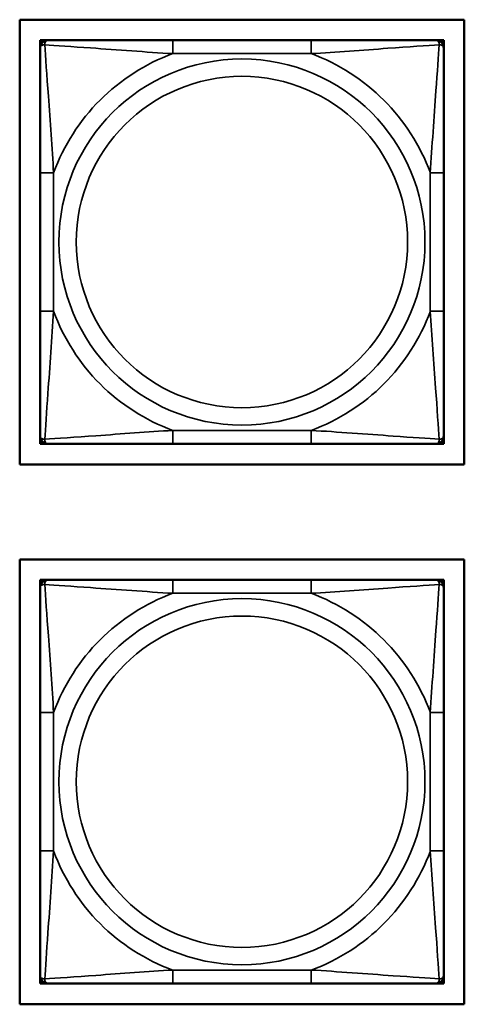
# Model space of a CAD drawing. Units: inches. Extents: x 13.6 to 86, y 7.7 to 42.6.
# Drawn here: x 40.2 to 40.9, y 12.5 to 14 of the extents above; entities that cross this region are included whole.
import ezdxf

# ---------------------------------------------------------------- set-up
doc = ezdxf.new("R2010")
doc.units = ezdxf.units.IN
doc.header["$MEASUREMENT"] = 0
doc.layers.add('Visible (ANSI)', color=7, linetype='Continuous', lineweight=50)
doc.layers.add('Visible Narrow (ANSI)', color=7, linetype='Continuous', lineweight=35)

msp = doc.modelspace()

# ---------------------------------------------------------------- linework, layer by layer
at = {"layer": 'Visible (ANSI)'}
for p, q in [((40.2057, 13.9512), (40.8562, 13.9512)), ((40.2057, 13.3006), (40.2057, 13.9512)), ((40.8562, 13.9512), (40.8562, 13.3006)), ((40.2356, 13.9212), (40.2415, 13.9212)), ((40.2356, 13.9153), (40.2356, 13.9212)), ((40.2415, 13.9212), (40.2474, 13.9212)), ((40.4298, 13.9212), (40.2474, 13.9212)), ((40.6321, 13.9212), (40.4298, 13.9212)), ((40.8144, 13.9212), (40.6321, 13.9212)), ((40.8144, 13.9212), (40.8203, 13.9212)), ((40.8203, 13.9212), (40.8262, 13.9212)), ((40.8262, 13.9212), (40.8262, 13.9153)), ((40.2356, 13.9094), (40.2356, 13.9153)), ((40.2356, 13.9094), (40.2356, 13.727)), ((40.8262, 13.9153), (40.8262, 13.9094)), ((40.8262, 13.727), (40.8262, 13.9094)), ((40.2356, 13.727), (40.2356, 13.5247)), ((40.8262, 13.5247), (40.8262, 13.727)), ((40.2356, 13.5247), (40.2356, 13.3424)), ((40.8262, 13.3424), (40.8262, 13.5247)), ((40.2356, 13.3365), (40.2356, 13.3424)), ((40.8262, 13.3424), (40.8262, 13.3365)), ((40.2356, 13.3306), (40.2356, 13.3365)), ((40.2415, 13.3306), (40.2356, 13.3306)), ((40.2474, 13.3306), (40.2415, 13.3306)), ((40.2474, 13.3306), (40.4298, 13.3306)), ((40.4298, 13.3306), (40.6321, 13.3306)), ((40.6321, 13.3306), (40.8144, 13.3306)), ((40.8203, 13.3306), (40.8144, 13.3306)), ((40.8262, 13.3306), (40.8203, 13.3306)), ((40.8262, 13.3365), (40.8262, 13.3306)), ((40.8562, 13.3006), (40.2057, 13.3006)), ((40.2057, 12.5106), (40.2057, 13.1612)), ((40.2057, 13.1612), (40.8562, 13.1612)), ((40.8562, 13.1612), (40.8562, 12.5106)), ((40.2356, 13.1316), (40.2415, 13.1316)), ((40.2356, 13.1257), (40.2356, 13.1316)), ((40.2356, 13.1198), (40.2356, 13.1257)), ((40.2415, 13.1316), (40.2474, 13.1316)), ((40.4298, 13.1316), (40.2474, 13.1316)), ((40.6321, 13.1316), (40.4298, 13.1316)), ((40.8144, 13.1316), (40.6321, 13.1316)), ((40.8144, 13.1316), (40.8203, 13.1316)), ((40.8203, 13.1316), (40.8262, 13.1316)), ((40.8262, 13.1316), (40.8262, 13.1257)), ((40.8262, 13.1257), (40.8262, 13.1198)), ((40.2356, 13.1198), (40.2356, 12.9375)), ((40.8262, 12.9375), (40.8262, 13.1198)), ((40.2356, 12.9375), (40.2356, 12.7352)), ((40.8262, 12.7352), (40.8262, 12.9375)), ((40.2356, 12.7352), (40.2356, 12.5529)), ((40.8262, 12.5529), (40.8262, 12.7352)), ((40.2356, 12.547), (40.2356, 12.5529)), ((40.8262, 12.5529), (40.8262, 12.547)), ((40.2356, 12.5411), (40.2356, 12.547)), ((40.2415, 12.5411), (40.2356, 12.5411)), ((40.2474, 12.5411), (40.2415, 12.5411)), ((40.2474, 12.5411), (40.4298, 12.5411)), ((40.4298, 12.5411), (40.6321, 12.5411)), ((40.6321, 12.5411), (40.8144, 12.5411)), ((40.8203, 12.5411), (40.8144, 12.5411)), ((40.8262, 12.5411), (40.8203, 12.5411)), ((40.8262, 12.547), (40.8262, 12.5411)), ((40.8562, 12.5106), (40.2057, 12.5106))]:
    msp.add_line(p, q, dxfattribs=at)
for centre, radius, start, end in [((40.2415, 13.9153), 0.00591, 90, 180), ((40.2474, 13.9094), 0.0118, 90, 180), ((40.8144, 13.9094), 0.0118, 0, 90), ((40.8203, 13.9153), 0.00591, 0, 90), ((40.2474, 13.3424), 0.0118, 180, 270), ((40.8144, 13.3424), 0.0118, 270, 0), ((40.2415, 13.3365), 0.00591, 180, 270), ((40.8203, 13.3365), 0.00591, 270, 0), ((40.2415, 13.1257), 0.00591, 90, 180), ((40.2474, 13.1198), 0.0118, 90, 180), ((40.8144, 13.1198), 0.0118, 0, 90), ((40.8203, 13.1257), 0.00591, 0, 90), ((40.2474, 12.5529), 0.0118, 180, 270), ((40.8144, 12.5529), 0.0118, 270, 0), ((40.2415, 12.547), 0.00591, 180, 270), ((40.8203, 12.547), 0.00591, 270, 0)]:
    msp.add_arc(centre, radius, start, end, dxfattribs=at)
at = {"layer": 'Visible Narrow (ANSI)'}
for p, q in [((40.4298, 13.9212), (40.4298, 13.9015)), ((40.6321, 13.9212), (40.6321, 13.9015)), ((40.4298, 13.9015), (40.6321, 13.9015)), ((40.2356, 13.727), (40.2553, 13.727)), ((40.2553, 13.5247), (40.2553, 13.727)), ((40.8065, 13.727), (40.8065, 13.5247)), ((40.8262, 13.727), (40.8065, 13.727)), ((40.2356, 13.5247), (40.2553, 13.5247)), ((40.8262, 13.5247), (40.8065, 13.5247)), ((40.6321, 13.3503), (40.4298, 13.3503)), ((40.4298, 13.3306), (40.4298, 13.3503)), ((40.6321, 13.3306), (40.6321, 13.3503)), ((40.4298, 13.1316), (40.4298, 13.1119)), ((40.6321, 13.1316), (40.6321, 13.1119)), ((40.4298, 13.1119), (40.6321, 13.1119)), ((40.2356, 12.9375), (40.2553, 12.9375)), ((40.2553, 12.7352), (40.2553, 12.9375)), ((40.8065, 12.9375), (40.8065, 12.7352)), ((40.8262, 12.9375), (40.8065, 12.9375)), ((40.2356, 12.7352), (40.2553, 12.7352)), ((40.8262, 12.7352), (40.8065, 12.7352)), ((40.6321, 12.5608), (40.4298, 12.5608)), ((40.4298, 12.5411), (40.4298, 12.5608)), ((40.6321, 12.5411), (40.6321, 12.5608))]:
    msp.add_line(p, q, dxfattribs=at)
for centre, radius in [((40.5309, 13.6259), 0.2678), ((40.5309, 13.6259), 0.2424), ((40.5309, 12.8363), 0.2678), ((40.5309, 12.8363), 0.2424)]:
    msp.add_circle(centre, radius, dxfattribs=at)
for centre, start, end in [((40.5309, 13.6259), 110.1547, 159.8453), ((40.5309, 13.6259), 20.1547, 69.8453), ((40.5309, 13.6259), 200.1547, 249.8453), ((40.5309, 13.6259), 290.1547, 339.8453), ((40.5309, 12.8363), 110.1547, 159.8453), ((40.5309, 12.8363), 20.1547, 69.8453), ((40.5309, 12.8363), 200.1547, 249.8453), ((40.5309, 12.8363), 290.1547, 339.8453)]:
    msp.add_arc(centre, 0.2936, start, end, dxfattribs=at)
for points, knots in [([(40.2425, 13.9143), (40.2425, 13.9152), (40.2425, 13.9159), (40.2428, 13.9174), (40.243, 13.918), (40.2434, 13.9189), (40.2436, 13.9193), (40.2439, 13.9197), (40.244, 13.9198), (40.2443, 13.9201), (40.2446, 13.9203), (40.2451, 13.9207), (40.2455, 13.9208), (40.2464, 13.9211), (40.2469, 13.9212), (40.2474, 13.9212)], [-0.00023197, -0.00023197, -0.00023197, -0.00023197, 0.00913095, 0.00913095, 0.01983142, 0.01983142, 0.02651922, 0.02651922, 0.02986312, 0.02986312, 0.03521335, 0.03521335, 0.04377373, 0.04377373, 0.0532704, 0.0532704, 0.0532704, 0.0532704]), ([(40.8144, 13.9212), (40.8149, 13.9212), (40.8154, 13.9211), (40.8163, 13.9208), (40.8167, 13.9207), (40.8173, 13.9203), (40.8175, 13.9201), (40.8178, 13.9198), (40.8179, 13.9197), (40.8182, 13.9193), (40.8184, 13.9189), (40.8189, 13.918), (40.8191, 13.9174), (40.8193, 13.9159), (40.8194, 13.9152), (40.8193, 13.9143)], [-0.0532704, -0.0532704, -0.0532704, -0.0532704, -0.04377373, -0.04377373, -0.03521335, -0.03521335, -0.02986312, -0.02986312, -0.02651922, -0.02651922, -0.01983142, -0.01983142, -0.00913095, -0.00913095, 0.00023197, 0.00023197, 0.00023197, 0.00023197]), ([(40.2356, 13.9094), (40.2356, 13.9099), (40.2357, 13.9104), (40.236, 13.9113), (40.2361, 13.9117), (40.2365, 13.9122), (40.2367, 13.9125), (40.237, 13.9128), (40.2371, 13.9129), (40.2375, 13.9132), (40.2379, 13.9134), (40.2388, 13.9138), (40.2394, 13.9141), (40.2409, 13.9143), (40.2416, 13.9143), (40.2425, 13.9143)], [-0.0532704, -0.0532704, -0.0532704, -0.0532704, -0.04377373, -0.04377373, -0.03521335, -0.03521335, -0.02986312, -0.02986312, -0.02651922, -0.02651922, -0.01983142, -0.01983142, -0.00913095, -0.00913095, 0.00023197, 0.00023197, 0.00023197, 0.00023197]), ([(40.2425, 13.9143), (40.2574, 13.9134), (40.2829, 13.9117), (40.3095, 13.9098), (40.3489, 13.907), (40.3905, 13.9038), (40.4298, 13.9015)], [-0.7478145, -0.7478145, -0.7478145, -0.7478145, -0.5493956, -0.5493956, -0.5493956, -0.2569537, -0.2569537, -0.2569537, -0.2569537]), ([(40.2553, 13.727), (40.2531, 13.7637), (40.2502, 13.8024), (40.2476, 13.8395), (40.2455, 13.8691), (40.2435, 13.8979), (40.2425, 13.9143)], [0.2569517, 0.2569517, 0.2569517, 0.2569517, 0.5303913, 0.5303913, 0.5303913, 0.7482818, 0.7482818, 0.7482818, 0.7482818]), ([(40.6321, 13.9015), (40.6687, 13.9037), (40.7074, 13.9066), (40.7445, 13.9093), (40.7741, 13.9114), (40.8029, 13.9133), (40.8193, 13.9143)], [0.2569517, 0.2569517, 0.2569517, 0.2569517, 0.5303913, 0.5303913, 0.5303913, 0.7482818, 0.7482818, 0.7482818, 0.7482818]), ([(40.8193, 13.9143), (40.8184, 13.8994), (40.8167, 13.874), (40.8148, 13.8473), (40.812, 13.8079), (40.8088, 13.7663), (40.8065, 13.727)], [-0.7478145, -0.7478145, -0.7478145, -0.7478145, -0.5493956, -0.5493956, -0.5493956, -0.2569537, -0.2569537, -0.2569537, -0.2569537]), ([(40.8193, 13.9143), (40.8202, 13.9143), (40.8209, 13.9143), (40.8224, 13.9141), (40.823, 13.9138), (40.824, 13.9134), (40.8243, 13.9132), (40.8247, 13.9129), (40.8248, 13.9128), (40.8251, 13.9125), (40.8253, 13.9122), (40.8257, 13.9117), (40.8259, 13.9113), (40.8261, 13.9104), (40.8262, 13.9099), (40.8262, 13.9094)], [-0.00023197, -0.00023197, -0.00023197, -0.00023197, 0.00913095, 0.00913095, 0.01983142, 0.01983142, 0.02651922, 0.02651922, 0.02986312, 0.02986312, 0.03521335, 0.03521335, 0.04377373, 0.04377373, 0.0532704, 0.0532704, 0.0532704, 0.0532704]), ([(40.2425, 13.3375), (40.2434, 13.3524), (40.2451, 13.3778), (40.247, 13.4045), (40.2498, 13.4439), (40.253, 13.4855), (40.2553, 13.5247)], [-0.7478145, -0.7478145, -0.7478145, -0.7478145, -0.5493956, -0.5493956, -0.5493956, -0.2569537, -0.2569537, -0.2569537, -0.2569537]), ([(40.8065, 13.5247), (40.8087, 13.4881), (40.8116, 13.4494), (40.8143, 13.4123), (40.8164, 13.3827), (40.8183, 13.3539), (40.8193, 13.3375)], [0.2569517, 0.2569517, 0.2569517, 0.2569517, 0.5303913, 0.5303913, 0.5303913, 0.7482818, 0.7482818, 0.7482818, 0.7482818]), ([(40.2425, 13.3375), (40.2416, 13.3375), (40.2409, 13.3375), (40.2394, 13.3377), (40.2388, 13.3379), (40.2379, 13.3384), (40.2375, 13.3386), (40.2371, 13.3389), (40.237, 13.339), (40.2367, 13.3393), (40.2365, 13.3395), (40.2361, 13.3401), (40.236, 13.3405), (40.2357, 13.3414), (40.2356, 13.3419), (40.2356, 13.3424)], [-0.00023197, -0.00023197, -0.00023197, -0.00023197, 0.00913095, 0.00913095, 0.01983142, 0.01983142, 0.02651922, 0.02651922, 0.02986312, 0.02986312, 0.03521335, 0.03521335, 0.04377373, 0.04377373, 0.0532704, 0.0532704, 0.0532704, 0.0532704]), ([(40.4298, 13.3503), (40.3931, 13.3481), (40.3545, 13.3452), (40.3173, 13.3425), (40.2877, 13.3404), (40.2589, 13.3385), (40.2425, 13.3375)], [0.2569517, 0.2569517, 0.2569517, 0.2569517, 0.5303913, 0.5303913, 0.5303913, 0.7482818, 0.7482818, 0.7482818, 0.7482818]), ([(40.8193, 13.3375), (40.8045, 13.3384), (40.779, 13.3401), (40.7523, 13.342), (40.7129, 13.3448), (40.6713, 13.348), (40.6321, 13.3503)], [-0.7478145, -0.7478145, -0.7478145, -0.7478145, -0.5493956, -0.5493956, -0.5493956, -0.2569537, -0.2569537, -0.2569537, -0.2569537]), ([(40.8262, 13.3424), (40.8262, 13.3419), (40.8261, 13.3414), (40.8259, 13.3405), (40.8257, 13.3401), (40.8253, 13.3395), (40.8251, 13.3393), (40.8248, 13.339), (40.8247, 13.3389), (40.8243, 13.3386), (40.824, 13.3384), (40.823, 13.3379), (40.8224, 13.3377), (40.8209, 13.3375), (40.8202, 13.3375), (40.8193, 13.3375)], [-0.0532704, -0.0532704, -0.0532704, -0.0532704, -0.04377373, -0.04377373, -0.03521335, -0.03521335, -0.02986312, -0.02986312, -0.02651922, -0.02651922, -0.01983142, -0.01983142, -0.00913095, -0.00913095, 0.00023197, 0.00023197, 0.00023197, 0.00023197]), ([(40.2474, 13.3306), (40.2469, 13.3306), (40.2464, 13.3307), (40.2455, 13.3309), (40.2451, 13.3311), (40.2446, 13.3315), (40.2443, 13.3317), (40.244, 13.332), (40.2439, 13.3321), (40.2436, 13.3325), (40.2434, 13.3328), (40.243, 13.3338), (40.2428, 13.3344), (40.2425, 13.3359), (40.2425, 13.3366), (40.2425, 13.3375)], [-0.0532704, -0.0532704, -0.0532704, -0.0532704, -0.04377373, -0.04377373, -0.03521335, -0.03521335, -0.02986312, -0.02986312, -0.02651922, -0.02651922, -0.01983142, -0.01983142, -0.00913095, -0.00913095, 0.00023197, 0.00023197, 0.00023197, 0.00023197]), ([(40.8193, 13.3375), (40.8194, 13.3366), (40.8193, 13.3359), (40.8191, 13.3344), (40.8189, 13.3338), (40.8184, 13.3328), (40.8182, 13.3325), (40.8179, 13.3321), (40.8178, 13.332), (40.8175, 13.3317), (40.8173, 13.3315), (40.8167, 13.3311), (40.8163, 13.3309), (40.8154, 13.3307), (40.8149, 13.3306), (40.8144, 13.3306)], [-0.00023197, -0.00023197, -0.00023197, -0.00023197, 0.00913095, 0.00913095, 0.01983142, 0.01983142, 0.02651922, 0.02651922, 0.02986312, 0.02986312, 0.03521335, 0.03521335, 0.04377373, 0.04377373, 0.0532704, 0.0532704, 0.0532704, 0.0532704]), ([(40.2356, 13.1198), (40.2356, 13.1203), (40.2357, 13.1208), (40.236, 13.1217), (40.2361, 13.1221), (40.2365, 13.1227), (40.2367, 13.1229), (40.237, 13.1232), (40.2371, 13.1233), (40.2375, 13.1237), (40.2379, 13.1239), (40.2388, 13.1243), (40.2394, 13.1245), (40.2409, 13.1247), (40.2416, 13.1248), (40.2425, 13.1248)], [-0.0532704, -0.0532704, -0.0532704, -0.0532704, -0.04377373, -0.04377373, -0.03521335, -0.03521335, -0.02986312, -0.02986312, -0.02651922, -0.02651922, -0.01983142, -0.01983142, -0.00913095, -0.00913095, 0.00023197, 0.00023197, 0.00023197, 0.00023197]), ([(40.2425, 13.1248), (40.2425, 13.1256), (40.2425, 13.1264), (40.2428, 13.1278), (40.243, 13.1285), (40.2434, 13.1294), (40.2436, 13.1297), (40.2439, 13.1301), (40.244, 13.1303), (40.2443, 13.1306), (40.2446, 13.1307), (40.2451, 13.1311), (40.2455, 13.1313), (40.2464, 13.1316), (40.2469, 13.1316), (40.2474, 13.1316)], [-0.00023197, -0.00023197, -0.00023197, -0.00023197, 0.00913095, 0.00913095, 0.01983142, 0.01983142, 0.02651922, 0.02651922, 0.02986312, 0.02986312, 0.03521335, 0.03521335, 0.04377373, 0.04377373, 0.0532704, 0.0532704, 0.0532704, 0.0532704]), ([(40.2425, 13.1248), (40.2574, 13.1238), (40.2829, 13.1221), (40.3095, 13.1202), (40.3489, 13.1175), (40.3905, 13.1143), (40.4298, 13.1119)], [-0.7478145, -0.7478145, -0.7478145, -0.7478145, -0.5493956, -0.5493956, -0.5493956, -0.2569537, -0.2569537, -0.2569537, -0.2569537]), ([(40.2553, 12.9375), (40.2531, 12.9742), (40.2502, 13.0128), (40.2476, 13.0499), (40.2455, 13.0795), (40.2435, 13.1083), (40.2425, 13.1248)], [0.2569517, 0.2569517, 0.2569517, 0.2569517, 0.5303913, 0.5303913, 0.5303913, 0.7482818, 0.7482818, 0.7482818, 0.7482818]), ([(40.6321, 13.1119), (40.6687, 13.1141), (40.7074, 13.1171), (40.7445, 13.1197), (40.7741, 13.1218), (40.8029, 13.1237), (40.8193, 13.1248)], [0.2569517, 0.2569517, 0.2569517, 0.2569517, 0.5303913, 0.5303913, 0.5303913, 0.7482818, 0.7482818, 0.7482818, 0.7482818]), ([(40.8193, 13.1248), (40.8184, 13.1099), (40.8167, 13.0844), (40.8148, 13.0577), (40.812, 13.0184), (40.8088, 12.9767), (40.8065, 12.9375)], [-0.7478145, -0.7478145, -0.7478145, -0.7478145, -0.5493956, -0.5493956, -0.5493956, -0.2569537, -0.2569537, -0.2569537, -0.2569537]), ([(40.8144, 13.1316), (40.8149, 13.1316), (40.8154, 13.1316), (40.8163, 13.1313), (40.8167, 13.1311), (40.8173, 13.1307), (40.8175, 13.1306), (40.8178, 13.1303), (40.8179, 13.1301), (40.8182, 13.1297), (40.8184, 13.1294), (40.8189, 13.1285), (40.8191, 13.1278), (40.8193, 13.1264), (40.8194, 13.1256), (40.8193, 13.1248)], [-0.0532704, -0.0532704, -0.0532704, -0.0532704, -0.04377373, -0.04377373, -0.03521335, -0.03521335, -0.02986312, -0.02986312, -0.02651922, -0.02651922, -0.01983142, -0.01983142, -0.00913095, -0.00913095, 0.00023197, 0.00023197, 0.00023197, 0.00023197]), ([(40.8193, 13.1248), (40.8202, 13.1248), (40.8209, 13.1247), (40.8224, 13.1245), (40.823, 13.1243), (40.824, 13.1239), (40.8243, 13.1237), (40.8247, 13.1233), (40.8248, 13.1232), (40.8251, 13.1229), (40.8253, 13.1227), (40.8257, 13.1221), (40.8259, 13.1217), (40.8261, 13.1208), (40.8262, 13.1203), (40.8262, 13.1198)], [-0.00023197, -0.00023197, -0.00023197, -0.00023197, 0.00913095, 0.00913095, 0.01983142, 0.01983142, 0.02651922, 0.02651922, 0.02986312, 0.02986312, 0.03521335, 0.03521335, 0.04377373, 0.04377373, 0.0532704, 0.0532704, 0.0532704, 0.0532704]), ([(40.2425, 12.5479), (40.2434, 12.5628), (40.2451, 12.5883), (40.247, 12.615), (40.2498, 12.6543), (40.253, 12.6959), (40.2553, 12.7352)], [-0.7478145, -0.7478145, -0.7478145, -0.7478145, -0.5493956, -0.5493956, -0.5493956, -0.2569537, -0.2569537, -0.2569537, -0.2569537]), ([(40.8065, 12.7352), (40.8087, 12.6985), (40.8116, 12.6599), (40.8143, 12.6227), (40.8164, 12.5932), (40.8183, 12.5644), (40.8193, 12.5479)], [0.2569517, 0.2569517, 0.2569517, 0.2569517, 0.5303913, 0.5303913, 0.5303913, 0.7482818, 0.7482818, 0.7482818, 0.7482818]), ([(40.2425, 12.5479), (40.2416, 12.5479), (40.2409, 12.5479), (40.2394, 12.5482), (40.2388, 12.5484), (40.2379, 12.5488), (40.2375, 12.549), (40.2371, 12.5493), (40.237, 12.5495), (40.2367, 12.5498), (40.2365, 12.55), (40.2361, 12.5506), (40.236, 12.551), (40.2357, 12.5518), (40.2356, 12.5523), (40.2356, 12.5529)], [-0.00023197, -0.00023197, -0.00023197, -0.00023197, 0.00913095, 0.00913095, 0.01983142, 0.01983142, 0.02651922, 0.02651922, 0.02986312, 0.02986312, 0.03521335, 0.03521335, 0.04377373, 0.04377373, 0.0532704, 0.0532704, 0.0532704, 0.0532704]), ([(40.4298, 12.5608), (40.3931, 12.5586), (40.3545, 12.5556), (40.3173, 12.553), (40.2877, 12.5509), (40.2589, 12.549), (40.2425, 12.5479)], [0.2569517, 0.2569517, 0.2569517, 0.2569517, 0.5303913, 0.5303913, 0.5303913, 0.7482818, 0.7482818, 0.7482818, 0.7482818]), ([(40.2474, 12.5411), (40.2469, 12.5411), (40.2464, 12.5411), (40.2455, 12.5414), (40.2451, 12.5416), (40.2446, 12.5419), (40.2443, 12.5421), (40.244, 12.5424), (40.2439, 12.5426), (40.2436, 12.543), (40.2434, 12.5433), (40.243, 12.5442), (40.2428, 12.5449), (40.2425, 12.5463), (40.2425, 12.5471), (40.2425, 12.5479)], [-0.0532704, -0.0532704, -0.0532704, -0.0532704, -0.04377373, -0.04377373, -0.03521335, -0.03521335, -0.02986312, -0.02986312, -0.02651922, -0.02651922, -0.01983142, -0.01983142, -0.00913095, -0.00913095, 0.00023197, 0.00023197, 0.00023197, 0.00023197]), ([(40.8193, 12.5479), (40.8045, 12.5489), (40.779, 12.5506), (40.7523, 12.5524), (40.7129, 12.5552), (40.6713, 12.5584), (40.6321, 12.5608)], [-0.7478145, -0.7478145, -0.7478145, -0.7478145, -0.5493956, -0.5493956, -0.5493956, -0.2569537, -0.2569537, -0.2569537, -0.2569537]), ([(40.8193, 12.5479), (40.8194, 12.5471), (40.8193, 12.5463), (40.8191, 12.5449), (40.8189, 12.5442), (40.8184, 12.5433), (40.8182, 12.543), (40.8179, 12.5426), (40.8178, 12.5424), (40.8175, 12.5421), (40.8173, 12.5419), (40.8167, 12.5416), (40.8163, 12.5414), (40.8154, 12.5411), (40.8149, 12.5411), (40.8144, 12.5411)], [-0.00023197, -0.00023197, -0.00023197, -0.00023197, 0.00913095, 0.00913095, 0.01983142, 0.01983142, 0.02651922, 0.02651922, 0.02986312, 0.02986312, 0.03521335, 0.03521335, 0.04377373, 0.04377373, 0.0532704, 0.0532704, 0.0532704, 0.0532704]), ([(40.8262, 12.5529), (40.8262, 12.5523), (40.8261, 12.5518), (40.8259, 12.551), (40.8257, 12.5506), (40.8253, 12.55), (40.8251, 12.5498), (40.8248, 12.5495), (40.8247, 12.5493), (40.8243, 12.549), (40.824, 12.5488), (40.823, 12.5484), (40.8224, 12.5482), (40.8209, 12.5479), (40.8202, 12.5479), (40.8193, 12.5479)], [-0.0532704, -0.0532704, -0.0532704, -0.0532704, -0.04377373, -0.04377373, -0.03521335, -0.03521335, -0.02986312, -0.02986312, -0.02651922, -0.02651922, -0.01983142, -0.01983142, -0.00913095, -0.00913095, 0.00023197, 0.00023197, 0.00023197, 0.00023197])]:
    msp.add_open_spline(points, degree=3, knots=knots, dxfattribs=at)

doc.saveas('drawing.dxf')
